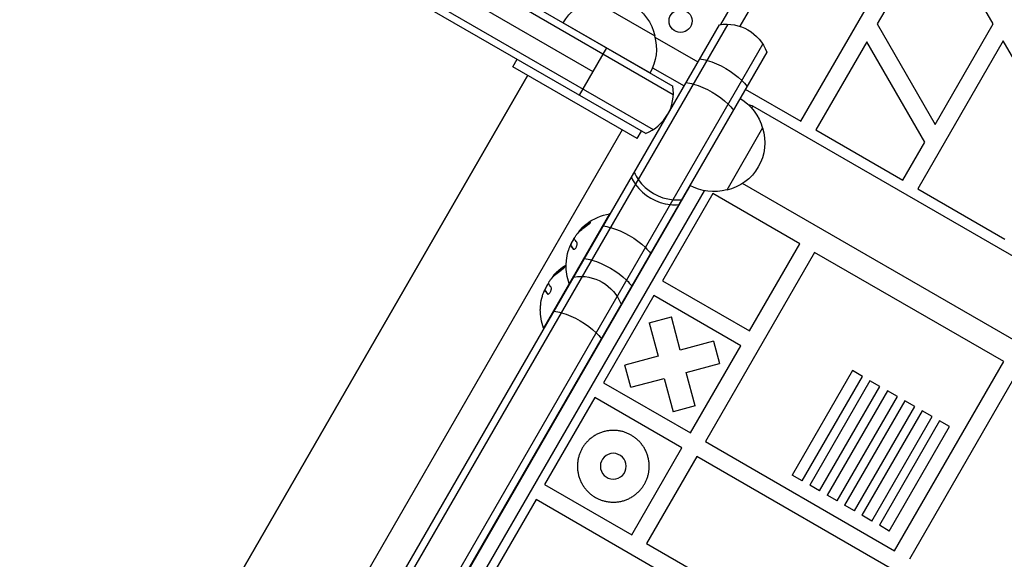
# Model space of a CAD drawing. Units: millimetres. Extents: x -3937 to 4702, y -4604 to 3556.
# Drawn here: x 1574 to 1917, y 669 to 857 of the extents above; entities that cross this region are included whole.
import ezdxf

# ---------------------------------------------------------------- set-up
doc = ezdxf.new("R2010")
doc.units = ezdxf.units.MM
doc.header["$LTSCALE"] = 20
doc.layers.add('2d', color=230, linetype='Continuous')

msp = doc.modelspace()

# ---------------------------------------------------------------- linework, layer by layer
at = {"layer": '2d'}
for p, q in [((1870.66, 934.7), (1824.59, 854.91)), ((1845.9, 821.83), (1911.07, 934.7)), ((1668.9, 910.54), (1801.28, 834.11)), ((1801.47, 831.11), (1667.6, 908.4)), ((1666.57, 900.91), (1773.49, 839.18)), ((1660.25, 896.48), (1794.47, 818.99)), ((1660.43, 893.49), (1791.78, 817.65)), ((1818.02, 855.53), (1840.12, 893.8)), ((1892.61, 890.73), (1872.41, 855.73)), ((1912.82, 855.73), (1892.61, 890.73)), ((1773.41, 864.06), (1795.06, 851.56)), ((1251.25, -130.36), (1820.52, 855.64)), ((1268.01, -96.34), (1817.52, 855.46)), ((1763.08, 856.17), (1793.39, 838.67)), ((1872.41, 855.73), (1892.61, 820.73)), ((1892.61, 820.73), (1912.82, 855.73)), ((1795.05, 851.19), (1810.06, 842.52)), ((1263.38, -137.36), (1832.64, 848.64)), ((1778.24, 847.41), (1768.74, 830.96)), ((1868.84, 849.55), (1851.1, 818.83)), ((1889.05, 814.55), (1868.84, 849.55)), ((1916.33, 849.8), (1886.61, 798.33)), ((1936.56, 814.75), (1916.33, 849.8)), ((1833.98, 845.96), (1266.37, -137.17)), ((1745.58, 840.86), (1747.08, 843.46)), ((1788.88, 815.86), (1745.58, 840.86)), ((1794.26, 840.47), (1805.22, 834.14)), ((1750.78, 837.86), (1231.78, -61.07)), ((1231.78, -61.07), (1750.78, 837.86)), ((1826.51, 833.02), (1845.9, 821.83)), ((1828.77, 826.45), (1829.14, 827.09)), ((2361.75, 519.59), (1829.14, 827.09)), ((1832.57, 819.51), (1820.07, 797.86)), ((1783.69, 818.86), (1264.69, -80.07)), ((1788.88, 815.86), (1790.38, 818.46)), ((1851.1, 818.83), (1881.41, 801.33)), ((1881.41, 801.33), (1889.05, 814.55)), ((1293.38, -90.87), (1807.39, 799.41)), ((2340.22, 503.05), (1825.58, 800.18)), ((1812.16, 797.68), (1297.27, -94.14)), ((1815.17, 796.65), (1797.67, 766.33)), ((1845.48, 779.15), (1815.17, 796.65)), ((1886.61, 798.33), (1916.92, 780.83)), ((1779.25, 789.67), (1756.25, 749.83)), ((1779.47, 789.54), (1779.25, 789.67)), ((1771.93, 786.42), (1772.11, 786.32)), ((1768.25, 782.94), (1768.26, 782.93)), ((1769.02, 784.05), (1769.19, 783.95)), ((1769.11, 784.14), (1769.28, 784.04)), ((1765.76, 778.57), (1765.93, 778.47)), ((1765.83, 779.14), (1765.96, 779.06)), ((1765.85, 778.45), (1766.02, 778.35)), ((1766.71, 780.66), (1766.76, 780.63)), ((1827.98, 748.83), (1845.48, 779.15)), ((1766.63, 777.36), (1766.78, 777.27)), ((1850.68, 776.15), (1812.68, 710.33)), ((1916.49, 738.15), (1850.68, 776.15)), ((1760.02, 768.46), (1760.19, 768.36)), ((1760.11, 768.55), (1760.28, 768.45)), ((1762.93, 770.83), (1763.11, 770.73)), ((1757.71, 765.07), (1757.76, 765.04)), ((1759.25, 767.35), (1759.26, 767.34)), ((1765.47, 765.29), (1765.25, 765.42)), ((1797.67, 766.33), (1827.98, 748.83)), ((1756.76, 762.98), (1756.93, 762.88)), ((1756.83, 763.55), (1756.96, 763.48)), ((1756.85, 762.86), (1757.02, 762.76)), ((1757.63, 761.77), (1757.78, 761.68)), ((1794.67, 761.14), (1777.17, 730.83)), ((1824.98, 743.64), (1794.67, 761.14)), ((1793.06, 751.67), (1800.79, 753.74)), ((1793.06, 751.67), (1796.18, 740.06)), ((1803.9, 742.13), (1800.79, 753.74)), ((1756.47, 749.71), (1756.25, 749.83)), ((1815.51, 745.24), (1803.9, 742.13)), ((1815.51, 745.24), (1817.58, 737.52)), ((1807.48, 713.33), (1824.98, 743.64)), ((1796.18, 740.06), (1784.56, 736.95)), ((1805.97, 734.4), (1817.58, 737.52)), ((1878.49, 672.33), (1916.49, 738.15)), ((1786.63, 729.22), (1784.56, 736.95)), ((1809.08, 722.79), (1805.97, 734.4)), ((1863.88, 735.02), (1842.89, 698.66)), ((1867.34, 733.02), (1863.88, 735.02)), ((1921.69, 735.15), (1883.69, 669.33)), ((1777.17, 730.83), (1807.48, 713.33)), ((1786.63, 729.22), (1798.25, 732.33)), ((1798.25, 732.33), (1801.36, 720.72)), ((1846.35, 696.66), (1867.34, 733.02)), ((1869.94, 731.52), (1848.95, 695.16)), ((1873.41, 729.52), (1869.94, 731.52)), ((1852.42, 693.16), (1873.41, 729.52)), ((1876, 728.02), (1855.01, 691.66)), ((1879.47, 726.02), (1876, 728.02)), ((1774.17, 725.63), (1756.67, 695.32)), ((1804.48, 708.13), (1774.17, 725.63)), ((1858.48, 689.66), (1879.47, 726.02)), ((1882.07, 724.52), (1861.08, 688.16)), ((1885.53, 722.52), (1882.07, 724.52)), ((1809.08, 722.79), (1801.36, 720.72)), ((1864.54, 686.16), (1885.53, 722.52)), ((1888.13, 721.02), (1867.14, 684.66)), ((1891.59, 719.02), (1888.13, 721.02)), ((1870.6, 682.66), (1891.59, 719.02)), ((1894.19, 717.52), (1873.2, 681.16)), ((1897.66, 715.52), (1894.19, 717.52)), ((1876.66, 679.16), (1897.66, 715.52)), ((1812.68, 710.33), (1878.49, 672.33)), ((1786.98, 677.82), (1804.48, 708.13)), ((1809.68, 705.13), (1792.18, 674.82)), ((1911, 646.63), (1809.68, 705.13)), ((1846.35, 696.66), (1842.89, 698.66)), ((1756.67, 695.32), (1786.98, 677.82)), ((1852.42, 693.16), (1848.95, 695.16)), ((1753.67, 690.12), (1736.17, 659.81)), ((1819.49, 652.12), (1753.67, 690.12)), ((1858.48, 689.66), (1855.01, 691.66)), ((1864.54, 686.16), (1861.08, 688.16)), ((1870.6, 682.66), (1867.14, 684.66)), ((1876.66, 679.16), (1873.2, 681.16)), ((1792.18, 674.82), (1893.5, 616.32))]:
    msp.add_line(p, q, dxfattribs=at)
msp.add_circle((1803.98, 856.77), 4, dxfattribs=at)
at = {"layer": '2d', "extrusion": (0, 0, -1)}
msp.add_circle((-1780.57, 701.73), 4.5, dxfattribs=at)
for centre, radius, start, end in [((-1777.7, 847.5), 17, 30.6413, 75.8135), ((-1778.47, 847.83), 17, 72.6679, 167.3321), ((-1819.95, 840.65), 15, 80.7035, 159.2965), ((-1778.57, 847), 17, 164.1865, 209.3587), ((-1816.01, 815.21), 17, 120.6414, 165.8135), ((-1826.64, 822.76), 5, 100.7073, 120), ((-1816.34, 814.45), 17, 162.6679, 257.3321), ((-1815.51, 814.35), 17, 254.1865, 299.3586), ((-1782.49, 771.63), 18.33, 52.4796, 79.8095), ((-1782.66, 771.53), 18.33, 40.1246, 41.8754), ((-1782.49, 771.63), 18.33, 41.9086, 45.5406), ((-1782.66, 771.53), 18.33, 22.5958, 32.2961), ((-1782.49, 771.63), 18.29, 5.556, 15.7555), ((-1773.49, 756.04), 18.33, 52.4796, 59.4116), ((-1782.49, 771.63), 18.33, 340.1905, 0.9905), ((-1773.66, 755.94), 18.33, 40.1246, 41.8754), ((-1773.49, 756.04), 18.33, 41.9086, 45.5406), ((-1769.24, 752.82), 15, 80.7035, 159.2965), ((-1773.66, 755.94), 18.33, 22.5958, 32.2961), ((-1773.49, 756.04), 18.29, 5.556, 15.7555), ((-1773.49, 756.04), 18.33, 340.1905, 0.9905)]:
    msp.add_arc(centre, radius, start, end, dxfattribs=at)
at = {"layer": '2d'}
for centre, radius, start, end in [((1786.48, 831.68), 15, 290.7035, 9.2965), ((1782.49, 771.63), 18.27, 155.7528, 159.848), ((1773.49, 756.04), 18.27, 155.7528, 159.848)]:
    msp.add_arc(centre, radius, start, end, dxfattribs=at)
at = {"layer": '2d', "extrusion": (0, 0, -1)}
for centre, major_axis, ratio, start_param, end_param in [((1816.08, 833.96), (-12.99, 7.5), 0.484614, 0.884943, 1.085278), ((1816.08, 833.96), (-12.99, 7.5), 0.484614, 1.085278, 2.056314), ((1811.33, 825.73), (-12.99, 7.5), 0.484614, 0.884943, 1.085278), ((1811.33, 825.73), (-12.99, 7.5), 0.484614, 1.085278, 2.056314), ((1816.08, 833.96), (-12.99, 7.5), 0.484614, 2.056314, 2.256649), ((1811.33, 825.73), (-12.99, 7.5), 0.484614, 2.056314, 2.256649), ((1782.5, 775.78), (-12.99, 7.5), 0.484614, 0.884943, 1.085278), ((1782.5, 775.78), (-12.99, 7.5), 0.484614, 1.085278, 2.056314), ((1782.92, 772.38), (-15.85, 9.15), 0.156437, -0.424235, -0.202338), ((1782.5, 775.78), (-12.99, 7.5), 0.484614, 2.056314, 2.256649), ((1775.94, 764.42), (-12.99, 7.5), 0.484614, 0.884943, 1.085278), ((1775.94, 764.42), (-12.99, 7.5), 0.484614, 1.085278, 2.056314), ((1773.92, 756.79), (-15.85, 9.15), 0.156437, -0.424235, -0.202338), ((1775.94, 764.42), (-12.99, 7.5), 0.484614, 2.056314, 2.256649), ((1765.37, 746.12), (-12.99, 7.5), 0.484614, 0.884943, 1.085278), ((1765.37, 746.12), (-12.99, 7.5), 0.484614, 1.085278, 2.056314), ((1765.37, 746.12), (-12.99, 7.5), 0.484614, 2.056314, 2.256649)]:
    msp.add_ellipse(centre, major_axis=major_axis, ratio=ratio, start_param=start_param, end_param=end_param, dxfattribs=at)
at = {"layer": '2d'}
for centre, start_param, end_param in [((1800.17, 806.39), 0.884943, 1.085278), ((1801.14, 808.07), 0.884943, 1.085278), ((1800.17, 806.39), 1.085278, 2.056314), ((1801.14, 808.07), 1.085278, 2.056314), ((1800.17, 806.39), 2.056314, 2.256649), ((1801.14, 808.07), 2.056314, 2.256649)]:
    msp.add_ellipse(centre, major_axis=(-12.99, 7.5), ratio=0.874728, start_param=start_param, end_param=end_param, dxfattribs=at)
for points in [[(1768, 782.63), (1768.96, 783.76), (1770.11, 784.74), (1771.39, 785.54)], [(1771.93, 786.42), (1770.89, 785.77), (1769.95, 785.01), (1769.11, 784.14)], [(1767.1, 780.85), (1767.05, 780.98), (1767.12, 781.25), (1767.3, 781.61)], [(1768.25, 782.94), (1768.24, 782.92), (1768.24, 782.91), (1768.23, 782.9)], [(1769.02, 784.05), (1768.69, 783.72), (1768.43, 783.35), (1768.25, 782.94)], [(1769.28, 784.04), (1769.25, 784), (1769.21, 783.97), (1769.19, 783.95)], [(1765.72, 778.58), (1765.77, 778.58), (1765.81, 778.53), (1765.85, 778.45)], [(1766.71, 780.66), (1766.45, 780.35), (1766.12, 779.77), (1765.83, 779.14)], [(1765.85, 778.45), (1765.99, 778.15), (1766.25, 777.79), (1766.63, 777.36)], [(1766.76, 780.72), (1766.74, 780.7), (1766.73, 780.68), (1766.71, 780.66)], [(1766.88, 780.84), (1766.84, 780.8), (1766.8, 780.76), (1766.76, 780.72)], [(1764.89, 776.6), (1765, 776.98), (1765.12, 777.35), (1765.26, 777.72)], [(1759, 767.04), (1759.96, 768.17), (1761.11, 769.15), (1762.39, 769.95)], [(1760.02, 768.46), (1759.69, 768.13), (1759.43, 767.77), (1759.25, 767.35)], [(1762.93, 770.83), (1761.89, 770.18), (1760.95, 769.42), (1760.11, 768.55)], [(1760.28, 768.45), (1760.25, 768.41), (1760.21, 768.38), (1760.19, 768.36)], [(1757.71, 765.07), (1757.45, 764.76), (1757.12, 764.18), (1756.83, 763.55)], [(1757.76, 765.13), (1757.74, 765.11), (1757.73, 765.09), (1757.71, 765.07)], [(1757.88, 765.25), (1757.84, 765.21), (1757.8, 765.17), (1757.76, 765.13)], [(1758.1, 765.26), (1758.05, 765.39), (1758.12, 765.66), (1758.3, 766.03)], [(1759.25, 767.35), (1759.24, 767.34), (1759.24, 767.32), (1759.23, 767.31)], [(1755.89, 761.01), (1756, 761.39), (1756.12, 761.77), (1756.26, 762.13)], [(1756.72, 762.99), (1756.77, 762.99), (1756.81, 762.94), (1756.85, 762.86)], [(1756.85, 762.86), (1756.99, 762.56), (1757.25, 762.2), (1757.63, 761.77)]]:
    msp.add_open_spline(points, degree=3, dxfattribs=at)
for points, knots in [([(1772.11, 786.32), (1771.97, 786.23), (1771.84, 786.14), (1771.65, 786.02), (1771.55, 785.95), (1771.45, 785.88), (1771.4, 785.85), (1771.38, 785.83), (1771.36, 785.82), (1771.28, 785.76), (1771.19, 785.69), (1771.08, 785.62), (1771.04, 785.58), (1771.01, 785.56), (1770.99, 785.55), (1770.92, 785.49), (1770.82, 785.42), (1770.72, 785.34), (1770.68, 785.3), (1770.65, 785.28), (1770.64, 785.27), (1770.56, 785.21), (1770.47, 785.14), (1770.37, 785.05), (1770.33, 785.02), (1770.3, 784.99), (1770.29, 784.98), (1770.21, 784.92), (1770.12, 784.84), (1770.03, 784.75), (1769.99, 784.72), (1769.96, 784.69), (1769.95, 784.68), (1769.87, 784.62), (1769.79, 784.54), (1769.69, 784.45), (1769.65, 784.41), (1769.63, 784.38), (1769.62, 784.37), (1769.49, 784.25), (1769.38, 784.14), (1769.28, 784.04)], [0, 0, 0, 0, 0.125, 0.125, 0.1875, 0.21875, 0.234375, 0.234375, 0.25, 0.25, 0.3125, 0.34375, 0.359375, 0.359375, 0.375, 0.375, 0.4375, 0.46875, 0.484375, 0.484375, 0.5, 0.5, 0.5625, 0.59375, 0.609375, 0.609375, 0.625, 0.625, 0.6875, 0.71875, 0.734375, 0.734375, 0.75, 0.75, 0.8125, 0.84375, 0.859375, 0.859375, 0.875, 0.875, 1, 1, 1, 1]), ([(1769.66, 784.71), (1769.85, 784.9), (1770.09, 785.13), (1770.68, 785.65), (1771.04, 785.95), (1771.33, 786.17)], [0.5328229, 0.5328229, 0.5328229, 0.5328229, 0.625, 0.625, 0.7484404, 0.7484404, 0.7484404, 0.7484404]), ([(1771.39, 785.54), (1771.51, 785.61), (1771.63, 785.69), (1771.75, 785.78), (1771.87, 785.87), (1771.99, 785.96), (1772.1, 786.05), (1772.21, 786.14), (1772.31, 786.23), (1772.39, 786.31), (1772.46, 786.38), (1772.53, 786.45), (1772.57, 786.51), (1772.61, 786.56), (1772.63, 786.6), (1772.64, 786.64), (1772.65, 786.67), (1772.64, 786.69), (1772.62, 786.7), (1772.59, 786.71), (1772.55, 786.71), (1772.51, 786.69), (1772.45, 786.68), (1772.38, 786.66), (1772.31, 786.62), (1772.22, 786.58), (1772.13, 786.53), (1772.02, 786.47), (1771.99, 786.45), (1771.96, 786.43), (1771.93, 786.42)], [0, 0, 0, 0, 0.123267, 0.123267, 0.123267, 0.246944, 0.246944, 0.246944, 0.364412, 0.364412, 0.364412, 0.469764, 0.469764, 0.469764, 0.565076, 0.565076, 0.565076, 0.656937, 0.656937, 0.656937, 0.751946, 0.751946, 0.751946, 0.854928, 0.854928, 0.854928, 0.968152, 0.968152, 0.968152, 1, 1, 1, 1]), ([(1772.61, 786.58), (1772.56, 786.56), (1772.5, 786.53), (1772.34, 786.45), (1772.22, 786.39), (1772.11, 786.32)], [0.7897257, 0.7897257, 0.7897257, 0.7897257, 0.875, 0.875, 1, 1, 1, 1]), ([(1767.3, 781.61), (1767.34, 781.69), (1767.39, 781.78), (1767.45, 781.87), (1767.5, 781.97), (1767.57, 782.07), (1767.63, 782.16), (1767.7, 782.26), (1767.77, 782.36), (1767.85, 782.45), (1767.9, 782.51), (1767.95, 782.57), (1768, 782.63)], [0, 0, 0, 0, 0.26951, 0.26951, 0.26951, 0.539189, 0.539189, 0.539189, 0.809594, 0.809594, 0.809594, 1, 1, 1, 1]), ([(1769.11, 784.14), (1769.09, 784.12), (1769.07, 784.1), (1769.05, 784.08), (1769.04, 784.07), (1769.03, 784.06), (1769.02, 784.05)], [0, 0, 0, 0, 0.541586, 0.541586, 0.541586, 1, 1, 1, 1]), ([(1769.19, 783.95), (1769.15, 783.91), (1769.11, 783.86), (1769.05, 783.8), (1769.04, 783.79), (1769.02, 783.77)], [0, 0, 0, 0, 0.125, 0.125, 0.1803451, 0.1803451, 0.1803451, 0.1803451]), ([(1765.26, 777.72), (1765.31, 777.85), (1765.35, 777.97), (1765.4, 778.08), (1765.45, 778.19), (1765.5, 778.29), (1765.54, 778.36), (1765.58, 778.44), (1765.62, 778.5), (1765.65, 778.54), (1765.68, 778.57), (1765.7, 778.58), (1765.72, 778.58)], [0, 0, 0, 0, 0.2593, 0.2593, 0.2593, 0.519012, 0.519012, 0.519012, 0.774897, 0.774897, 0.774897, 1, 1, 1, 1]), ([(1765.93, 778.47), (1765.94, 778.47), (1765.94, 778.46), (1765.95, 778.46), (1765.96, 778.45), (1765.97, 778.44), (1765.97, 778.43), (1765.98, 778.42), (1765.99, 778.41), (1766, 778.39), (1766.01, 778.37), (1766.02, 778.35)], [0.2788711, 0.2788711, 0.2788711, 0.2788711, 0.375, 0.375, 0.5, 0.5, 0.625, 0.625, 0.75, 0.75, 1, 1, 1, 1]), ([(1766.02, 778.35), (1766.03, 778.33), (1766.05, 778.31), (1766.06, 778.27), (1766.07, 778.26), (1766.08, 778.25), (1766.08, 778.24), (1766.09, 778.22), (1766.11, 778.19), (1766.13, 778.15), (1766.14, 778.14), (1766.15, 778.12), (1766.15, 778.12), (1766.16, 778.09), (1766.18, 778.06), (1766.21, 778.03), (1766.22, 778.01), (1766.22, 778), (1766.23, 777.99), (1766.25, 777.97), (1766.27, 777.93), (1766.3, 777.89), (1766.31, 777.88), (1766.32, 777.86), (1766.32, 777.86), (1766.34, 777.83), (1766.36, 777.8), (1766.39, 777.76), (1766.41, 777.74), (1766.42, 777.73), (1766.42, 777.72), (1766.44, 777.69), (1766.47, 777.66), (1766.51, 777.61), (1766.52, 777.59), (1766.53, 777.58), (1766.54, 777.57), (1766.61, 777.48), (1766.7, 777.38), (1766.79, 777.27)], [0, 0, 0, 0, 0.0625, 0.09375, 0.109375, 0.109375, 0.125, 0.125, 0.1875, 0.21875, 0.234375, 0.234375, 0.25, 0.25, 0.3125, 0.34375, 0.359375, 0.359375, 0.375, 0.375, 0.4375, 0.46875, 0.484375, 0.484375, 0.5, 0.5, 0.5625, 0.59375, 0.609375, 0.609375, 0.625, 0.625, 0.6875, 0.71875, 0.734375, 0.734375, 0.75, 0.75, 0.993955, 0.993955, 0.993955, 0.993955]), ([(1766.63, 777.36), (1766.68, 777.31), (1766.74, 777.27), (1766.82, 777.27), (1766.9, 777.26), (1766.99, 777.29), (1767.08, 777.34), (1767.17, 777.39), (1767.26, 777.47), (1767.36, 777.57), (1767.44, 777.66), (1767.53, 777.77), (1767.6, 777.9), (1767.67, 778.01), (1767.74, 778.14), (1767.79, 778.26), (1767.85, 778.39), (1767.89, 778.52), (1767.93, 778.64), (1767.97, 778.77), (1767.99, 778.9), (1768, 779.02), (1768.02, 779.15), (1768.02, 779.27), (1768.01, 779.37), (1768, 779.48), (1767.97, 779.57), (1767.93, 779.64), (1767.91, 779.66), (1767.9, 779.68), (1767.89, 779.7)], [0, 0, 0, 0, 0.120796, 0.120796, 0.120796, 0.242046, 0.242046, 0.242046, 0.356333, 0.356333, 0.356333, 0.459168, 0.459168, 0.459168, 0.553739, 0.553739, 0.553739, 0.646543, 0.646543, 0.646543, 0.743592, 0.743592, 0.743592, 0.848997, 0.848997, 0.848997, 0.964083, 0.964083, 0.964083, 1, 1, 1, 1]), ([(1764.17, 771.95), (1764.17, 771.95), (1764.17, 771.96), (1764.17, 771.97), (1764.17, 772), (1764.17, 772.05), (1764.18, 772.12), (1764.18, 772.19), (1764.19, 772.28), (1764.2, 772.39), (1764.21, 772.5), (1764.22, 772.63), (1764.23, 772.77), (1764.25, 772.92), (1764.26, 773.08), (1764.28, 773.25), (1764.28, 773.3), (1764.29, 773.35), (1764.29, 773.4)], [0.5241338, 0.5241338, 0.5241338, 0.5241338, 0.5580846, 0.5580846, 0.5580846, 0.6504961, 0.6504961, 0.6504961, 0.7464287, 0.7464287, 0.7464287, 0.8503051, 0.8503051, 0.8503051, 0.9639127, 0.9639127, 0.9639127, 1, 1, 1, 1]), ([(1760.11, 768.55), (1760.09, 768.53), (1760.07, 768.51), (1760.05, 768.49), (1760.04, 768.48), (1760.03, 768.47), (1760.02, 768.46)], [0, 0, 0, 0, 0.541586, 0.541586, 0.541586, 1, 1, 1, 1]), ([(1760.19, 768.36), (1760.15, 768.32), (1760.11, 768.28), (1760.05, 768.22), (1760.04, 768.2), (1760.02, 768.18)], [0, 0, 0, 0, 0.125, 0.125, 0.1803451, 0.1803451, 0.1803451, 0.1803451]), ([(1763.11, 770.73), (1762.97, 770.64), (1762.84, 770.56), (1762.65, 770.43), (1762.55, 770.37), (1762.45, 770.29), (1762.4, 770.26), (1762.38, 770.24), (1762.36, 770.23), (1762.28, 770.17), (1762.19, 770.11), (1762.08, 770.03), (1762.04, 769.99), (1762.01, 769.97), (1761.99, 769.96), (1761.92, 769.9), (1761.82, 769.83), (1761.72, 769.75), (1761.68, 769.72), (1761.65, 769.69), (1761.64, 769.68), (1761.56, 769.62), (1761.47, 769.55), (1761.37, 769.46), (1761.33, 769.43), (1761.3, 769.4), (1761.29, 769.39), (1761.21, 769.33), (1761.12, 769.25), (1761.03, 769.17), (1760.99, 769.13), (1760.96, 769.11), (1760.95, 769.09), (1760.87, 769.03), (1760.79, 768.95), (1760.69, 768.86), (1760.65, 768.82), (1760.63, 768.8), (1760.62, 768.79), (1760.49, 768.66), (1760.38, 768.55), (1760.28, 768.45)], [0, 0, 0, 0, 0.125, 0.125, 0.1875, 0.21875, 0.234375, 0.234375, 0.25, 0.25, 0.3125, 0.34375, 0.359375, 0.359375, 0.375, 0.375, 0.4375, 0.46875, 0.484375, 0.484375, 0.5, 0.5, 0.5625, 0.59375, 0.609375, 0.609375, 0.625, 0.625, 0.6875, 0.71875, 0.734375, 0.734375, 0.75, 0.75, 0.8125, 0.84375, 0.859375, 0.859375, 0.875, 0.875, 1, 1, 1, 1]), ([(1760.66, 769.13), (1760.85, 769.32), (1761.09, 769.54), (1761.68, 770.06), (1762.04, 770.36), (1762.33, 770.58)], [0.5328229, 0.5328229, 0.5328229, 0.5328229, 0.625, 0.625, 0.7484404, 0.7484404, 0.7484404, 0.7484404]), ([(1762.39, 769.95), (1762.51, 770.02), (1762.63, 770.11), (1762.75, 770.19), (1762.87, 770.28), (1762.99, 770.37), (1763.1, 770.46), (1763.21, 770.55), (1763.31, 770.64), (1763.39, 770.72), (1763.46, 770.79), (1763.53, 770.86), (1763.57, 770.92), (1763.61, 770.97), (1763.63, 771.01), (1763.64, 771.05), (1763.65, 771.08), (1763.64, 771.1), (1763.62, 771.11), (1763.59, 771.12), (1763.55, 771.12), (1763.51, 771.11), (1763.45, 771.09), (1763.38, 771.07), (1763.31, 771.03), (1763.22, 770.99), (1763.13, 770.94), (1763.02, 770.88), (1762.99, 770.86), (1762.96, 770.85), (1762.93, 770.83)], [0, 0, 0, 0, 0.123267, 0.123267, 0.123267, 0.246944, 0.246944, 0.246944, 0.364412, 0.364412, 0.364412, 0.469764, 0.469764, 0.469764, 0.565076, 0.565076, 0.565076, 0.656937, 0.656937, 0.656937, 0.751946, 0.751946, 0.751946, 0.854928, 0.854928, 0.854928, 0.968152, 0.968152, 0.968152, 1, 1, 1, 1]), ([(1763.61, 770.99), (1763.56, 770.97), (1763.5, 770.94), (1763.34, 770.86), (1763.22, 770.8), (1763.11, 770.73)], [0.7897257, 0.7897257, 0.7897257, 0.7897257, 0.875, 0.875, 1, 1, 1, 1]), ([(1758.3, 766.03), (1758.34, 766.1), (1758.39, 766.19), (1758.45, 766.29), (1758.5, 766.38), (1758.57, 766.48), (1758.63, 766.57), (1758.7, 766.67), (1758.77, 766.77), (1758.85, 766.86), (1758.9, 766.92), (1758.95, 766.99), (1759, 767.04)], [0, 0, 0, 0, 0.26951, 0.26951, 0.26951, 0.539189, 0.539189, 0.539189, 0.809594, 0.809594, 0.809594, 1, 1, 1, 1]), ([(1756.26, 762.13), (1756.31, 762.26), (1756.35, 762.38), (1756.4, 762.49), (1756.45, 762.6), (1756.5, 762.7), (1756.54, 762.78), (1756.58, 762.85), (1756.62, 762.91), (1756.65, 762.95), (1756.68, 762.98), (1756.7, 762.99), (1756.72, 762.99)], [0, 0, 0, 0, 0.2593, 0.2593, 0.2593, 0.519012, 0.519012, 0.519012, 0.774897, 0.774897, 0.774897, 1, 1, 1, 1]), ([(1756.93, 762.88), (1756.94, 762.88), (1756.94, 762.87), (1756.95, 762.87), (1756.96, 762.86), (1756.97, 762.85), (1756.97, 762.85), (1756.98, 762.83), (1756.99, 762.82), (1757, 762.8), (1757.01, 762.78), (1757.02, 762.76)], [0.2788711, 0.2788711, 0.2788711, 0.2788711, 0.375, 0.375, 0.5, 0.5, 0.625, 0.625, 0.75, 0.75, 1, 1, 1, 1]), ([(1757.02, 762.76), (1757.03, 762.75), (1757.05, 762.72), (1757.06, 762.68), (1757.07, 762.67), (1757.08, 762.66), (1757.08, 762.65), (1757.09, 762.63), (1757.11, 762.6), (1757.13, 762.56), (1757.14, 762.55), (1757.15, 762.54), (1757.15, 762.53), (1757.16, 762.51), (1757.18, 762.47), (1757.21, 762.44), (1757.22, 762.42), (1757.22, 762.41), (1757.23, 762.4), (1757.25, 762.38), (1757.27, 762.34), (1757.3, 762.3), (1757.31, 762.29), (1757.32, 762.28), (1757.32, 762.27), (1757.34, 762.24), (1757.36, 762.21), (1757.39, 762.17), (1757.41, 762.15), (1757.42, 762.14), (1757.42, 762.13), (1757.44, 762.1), (1757.47, 762.07), (1757.51, 762.02), (1757.52, 762.01), (1757.53, 761.99), (1757.54, 761.99), (1757.61, 761.89), (1757.7, 761.79), (1757.79, 761.68)], [0, 0, 0, 0, 0.0625, 0.09375, 0.109375, 0.109375, 0.125, 0.125, 0.1875, 0.21875, 0.234375, 0.234375, 0.25, 0.25, 0.3125, 0.34375, 0.359375, 0.359375, 0.375, 0.375, 0.4375, 0.46875, 0.484375, 0.484375, 0.5, 0.5, 0.5625, 0.59375, 0.609375, 0.609375, 0.625, 0.625, 0.6875, 0.71875, 0.734375, 0.734375, 0.75, 0.75, 0.993955, 0.993955, 0.993955, 0.993955]), ([(1757.63, 761.77), (1757.68, 761.72), (1757.74, 761.68), (1757.82, 761.68), (1757.9, 761.68), (1757.99, 761.7), (1758.08, 761.75), (1758.17, 761.8), (1758.26, 761.88), (1758.36, 761.98), (1758.44, 762.07), (1758.53, 762.19), (1758.6, 762.31), (1758.67, 762.42), (1758.74, 762.55), (1758.79, 762.67), (1758.85, 762.8), (1758.89, 762.93), (1758.93, 763.05), (1758.97, 763.19), (1758.99, 763.31), (1759, 763.43), (1759.02, 763.56), (1759.02, 763.68), (1759.01, 763.78), (1759, 763.89), (1758.97, 763.98), (1758.93, 764.05), (1758.91, 764.07), (1758.9, 764.09), (1758.89, 764.11)], [0, 0, 0, 0, 0.120796, 0.120796, 0.120796, 0.242046, 0.242046, 0.242046, 0.356333, 0.356333, 0.356333, 0.459168, 0.459168, 0.459168, 0.553739, 0.553739, 0.553739, 0.646543, 0.646543, 0.646543, 0.743592, 0.743592, 0.743592, 0.848997, 0.848997, 0.848997, 0.964083, 0.964083, 0.964083, 1, 1, 1, 1]), ([(1755.17, 756.36), (1755.17, 756.37), (1755.17, 756.37), (1755.17, 756.38), (1755.17, 756.41), (1755.17, 756.46), (1755.18, 756.53), (1755.18, 756.6), (1755.19, 756.69), (1755.2, 756.8), (1755.21, 756.91), (1755.22, 757.04), (1755.23, 757.18), (1755.25, 757.33), (1755.26, 757.49), (1755.28, 757.66), (1755.28, 757.71), (1755.29, 757.76), (1755.29, 757.82)], [0.5241338, 0.5241338, 0.5241338, 0.5241338, 0.5580846, 0.5580846, 0.5580846, 0.6504961, 0.6504961, 0.6504961, 0.7464287, 0.7464287, 0.7464287, 0.8503051, 0.8503051, 0.8503051, 0.9639127, 0.9639127, 0.9639127, 1, 1, 1, 1])]:
    msp.add_open_spline(points, degree=3, knots=knots, dxfattribs=at)
for points, knots in [([(1786.82, 712.55), (1776, 718.8), (1769.75, 707.98), (1763.5, 697.15), (1774.32, 690.9)], [0, 0, 0, 19.634954, 19.634954, 39.269908, 39.269908, 39.269908]), ([(1774.32, 690.9), (1785.15, 684.65), (1791.4, 695.48), (1797.65, 706.3), (1786.82, 712.55)], [39.269908, 39.269908, 39.269908, 58.904862, 58.904862, 78.539816, 78.539816, 78.539816])]:
    msp.add_rational_spline(points, [1, 0.707106781187, 1, 0.707106781187, 1], degree=2, knots=knots, dxfattribs=at)

doc.saveas('drawing.dxf')
